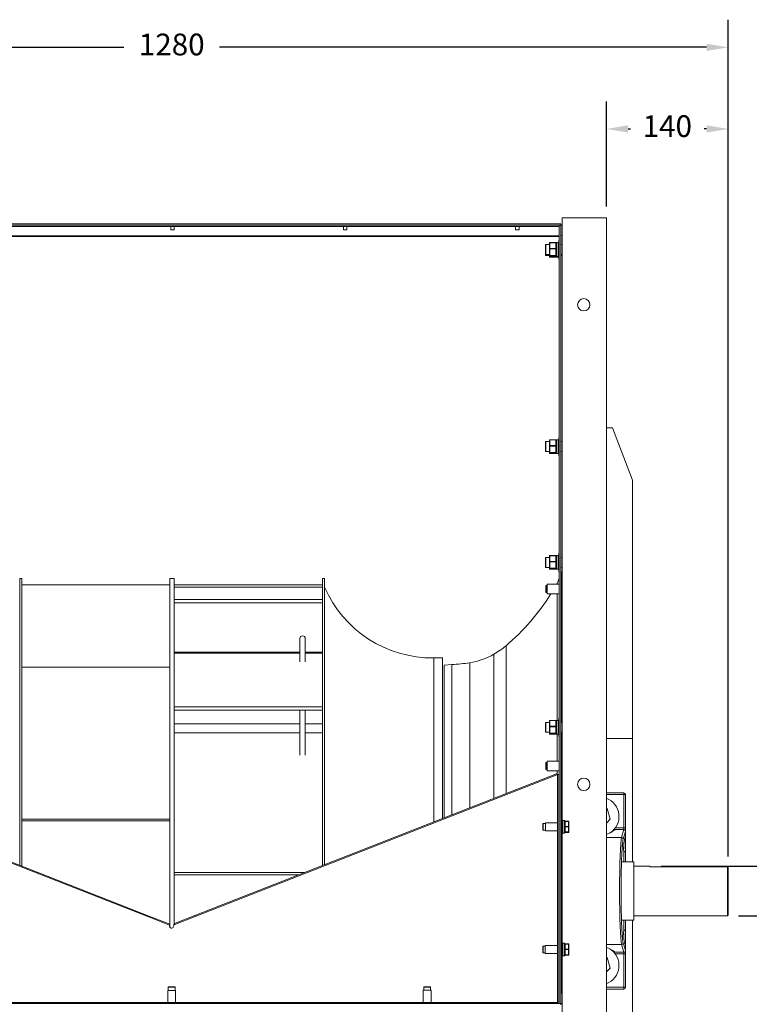
# Model space of a CAD drawing. Units: millimetres. Extents: x -789 to 3000, y -337 to 1687.
# Drawn here: x -111 to 728, y 556 to 1687 of the extents above; entities that cross this region are included whole.
import ezdxf

# ---------------------------------------------------------------- set-up
doc = ezdxf.new("R2010")
doc.units = ezdxf.units.MM
doc.header["$PDSIZE"] = -1
doc.layers.add('SLD-0', color=7, linetype='Continuous')
doc.dimstyles.new('ISO-25', dxfattribs={"dimtxt": 2.5, "dimasz": 2.5, "dimexe": 3.175, "dimexo": 1.27, "dimgap": 1.524, "dimtad": 0, "dimtih": 1, "dimtoh": 1, "dimdec": 0, "dimzin": 1, "dimtxsty": 'Standard', "dimcen": 2.5, "dimadec": 0, "dimazin": 0, "dimtfac": 1, "dimtdec": 0, "dimtmove": 0, "dimatfit": 3, "dimfxl": 1, "dimtzin": 1, "dimarcsym": 0})

# ---------------------------------------------------------------- blocks, each defined once
blk = doc.blocks.new('*D15')
at = {"color": 0, "linetype": 'ByBlock', "lineweight": -2}
for p, q in [((-576.4, 725.9), (-576.4, 1687.4)), ((703.6, 725.9), (703.6, 1687.4)), ((-551.4, 1655.7), (8.7, 1655.7)), ((678.6, 1655.7), (118.4, 1655.7))]:
    blk.add_line(p, q, dxfattribs=at)
at = {"color": 0, "linetype": 'ByBlock'}
for points in [[(-576.4, 1655.7), (-551.4, 1651.5), (-551.4, 1659.8)], [(703.6, 1655.7), (678.6, 1651.5), (678.6, 1659.8)]]:
    blk.add_solid(points, dxfattribs=at)
at = {"layer": 'DEFPOINTS', "color": 0, "linetype": 'ByBlock'}
for p in [(-576.4, 713.2), (703.6, 713.2)]:
    blk.add_point(p, dxfattribs=at)
at = {"color": 0, "linetype": 'ByBlock', "insert": (63.6, 1655.7), "char_height": 25, "attachment_point": 5}
blk.add_mtext('1280', dxfattribs=at)
blk = doc.blocks.new('*D17')
at = {"color": 0, "linetype": 'ByBlock', "lineweight": -2}
for p, q in [((563.4, 1472.6), (563.4, 1593.6)), ((703.6, 725.9), (703.6, 1593.6)), ((588.4, 1561.9), (591.1, 1561.9)), ((678.6, 1561.9), (675.8, 1561.9))]:
    blk.add_line(p, q, dxfattribs=at)
at = {"color": 0, "linetype": 'ByBlock'}
for points in [[(563.4, 1561.9), (588.4, 1557.7), (588.4, 1566.1)], [(703.6, 1561.9), (678.6, 1557.7), (678.6, 1566.1)]]:
    blk.add_solid(points, dxfattribs=at)
at = {"layer": 'DEFPOINTS', "color": 0, "linetype": 'ByBlock'}
for p in [(563.4, 1459.9), (703.6, 713.2)]:
    blk.add_point(p, dxfattribs=at)
at = {"color": 0, "linetype": 'ByBlock', "insert": (633.5, 1561.9), "char_height": 25, "attachment_point": 5}
blk.add_mtext('140', dxfattribs=at)
blk = doc.blocks.new('*D18')
at = {"layer": 'DEFPOINTS', "color": 0}
for p in [(613.6, 714.9), (702.6, 657.8), (784.1, 657.8)]:
    blk.add_point(p, dxfattribs=at)
at = {"layer": 'SLD-0', "color": 0, "lineweight": -2}
for p, q in [((784.1, 739.9), (784.1, 775.3)), ((784.1, 775.3), (809.1, 775.3)), ((626.3, 714.9), (815.9, 714.9)), ((784.1, 657.8), (784.1, 714.9)), ((715.3, 657.8), (815.9, 657.8)), ((784.1, 632.8), (784.1, 607.8))]:
    blk.add_line(p, q, dxfattribs=at)
at = {"layer": 'SLD-0', "color": 0}
for points in [[(780, 739.9), (788.3, 739.9), (784.1, 714.9)], [(780, 632.8), (788.3, 632.8), (784.1, 657.8)]]:
    blk.add_solid(points, dxfattribs=at)
at = {"layer": 'SLD-0', "color": 0, "insert": (874.4, 787.8), "char_height": 25, "attachment_point": 2}
blk.add_mtext('%%c57.2', dxfattribs=at)

msp = doc.modelspace()

# ---------------------------------------------------------------- linework, layer by layer
at = {"color": 7, "linetype": 'Continuous', "lineweight": 15}
for p, q in [((512.56, 1459.86), (563.36, 1459.86)), ((512.56, 1451.36), (512.56, 1459.86)), ((563.36, 157.86), (563.36, 1459.86)), ((511.06, 1452.86), (-383.94, 1452.86)), ((511.06, 1451.36), (-383.94, 1451.36)), ((509.06, 1449.86), (-380.94, 1449.86)), ((61.58, 1452.96), (61.58, 1452.86)), ((67.55, 1452.96), (61.58, 1452.96)), ((62.58, 1449.86), (62.58, 1445.96)), ((66.55, 1445.96), (66.55, 1449.86)), ((67.55, 1452.86), (67.55, 1452.96)), ((68.04, 1452.96), (67.55, 1452.96)), ((68.04, 1452.86), (68.04, 1452.96)), ((260.07, 1452.96), (260.07, 1452.86)), ((266.04, 1452.96), (260.07, 1452.96)), ((261.07, 1449.86), (261.07, 1445.96)), ((265.04, 1445.96), (265.04, 1449.86)), ((266.04, 1452.86), (266.04, 1452.96)), ((458.07, 1452.96), (458.07, 1452.86)), ((464.04, 1452.96), (458.07, 1452.96)), ((459.07, 1449.86), (459.07, 1445.96)), ((463.04, 1445.96), (463.04, 1449.86)), ((464.04, 1452.86), (464.04, 1452.96)), ((509.06, 1451.36), (511.06, 1451.36)), ((509.06, 556.86), (509.06, 1451.36)), ((511.06, 1452.86), (511.06, 1451.36)), ((512.56, 1451.36), (511.06, 1451.36)), ((511.06, 1451.36), (511.06, 1439.36)), ((511.06, 556.86), (511.06, 1451.36)), ((512.56, 1451.36), (512.56, 1439.36)), ((-380.94, 1438.31), (509.06, 1438.31)), ((66.55, 1445.96), (62.58, 1445.96)), ((265.04, 1445.96), (261.07, 1445.96)), ((463.04, 1445.96), (459.07, 1445.96)), ((512.56, 1439.36), (511.06, 1439.36)), ((512.56, 771.06), (512.56, 1439.36)), ((493.42, 1418.13), (493.42, 1428.59)), ((497.88, 1429.09), (493.92, 1429.09)), ((497.88, 1424.23), (497.88, 1430.76)), ((505.32, 1431.26), (498.38, 1431.26)), ((505.32, 1431.05), (498.38, 1431.05)), ((498.38, 1431.05), (498.38, 1424.53)), ((505.32, 1424.53), (505.32, 1431.05)), ((505.82, 1430.76), (505.82, 1430.8)), ((505.82, 1430.76), (505.82, 1429.52)), ((505.82, 1425.47), (505.82, 1429.52)), ((505.82, 1425.47), (505.82, 1424.23)), ((508.32, 1431.3), (506.32, 1431.3)), ((508.82, 1413.36), (508.82, 1433.36)), ((512.56, 1429.09), (511.06, 1429.09)), ((493.42, 1417.13), (493.42, 1418.13)), ((493.92, 1417.63), (497.88, 1417.63)), ((493.92, 1416.63), (497.88, 1416.63)), ((497.88, 1416.84), (497.88, 1424.23)), ((497.88, 1415.97), (497.88, 1416.84)), ((497.88, 1415.84), (497.88, 1415.97)), ((497.88, 1414.97), (497.88, 1415.84)), ((498.38, 1424.53), (505.32, 1424.53)), ((498.38, 1424.53), (498.38, 1424.03)), ((498.38, 1424.03), (498.38, 1416.64)), ((505.32, 1424.03), (498.38, 1424.03)), ((498.38, 1416.64), (505.32, 1416.64)), ((498.38, 1416.64), (498.38, 1416.34)), ((505.32, 1416.34), (498.38, 1416.34)), ((498.38, 1416.34), (498.38, 1415.47)), ((498.38, 1415.47), (505.32, 1415.47)), ((498.38, 1415.47), (505.32, 1415.47)), ((505.32, 1415.34), (498.38, 1415.34)), ((498.38, 1415.34), (498.38, 1414.47)), ((498.38, 1414.47), (505.32, 1414.47)), ((498.38, 1414.47), (505.32, 1414.47)), ((505.32, 1424.53), (505.32, 1424.03)), ((505.32, 1416.64), (505.32, 1424.03)), ((505.32, 1416.64), (505.32, 1416.34)), ((505.32, 1415.47), (505.32, 1416.34)), ((505.32, 1414.47), (505.32, 1415.34)), ((505.82, 1424.23), (505.82, 1422.84)), ((505.82, 1418.24), (505.82, 1422.84)), ((505.82, 1418.24), (505.82, 1416.84)), ((505.82, 1416.84), (505.82, 1416.67)), ((505.82, 1415.92), (505.82, 1416.63)), ((505.82, 1415.92), (505.82, 1415.84)), ((505.82, 1415.84), (505.82, 1415.67)), ((505.82, 1414.92), (505.82, 1415.67)), ((506.32, 1415.42), (508.32, 1415.42)), ((506.32, 1414.42), (508.32, 1414.42)), ((511.06, 1417.63), (512.56, 1417.63)), ((511.06, 1416.63), (512.56, 1416.63)), ((508.82, 1412.36), (508.82, 1413.36)), ((563.36, 1218.36), (570.49, 1218.36)), ((570.49, 1218.36), (593.52, 1158.36)), ((493.42, 1191.63), (493.42, 1202.09)), ((497.88, 1202.59), (493.92, 1202.59)), ((497.88, 1197.73), (497.88, 1204.26)), ((505.32, 1204.76), (498.38, 1204.76)), ((505.32, 1204.55), (498.38, 1204.55)), ((498.38, 1204.55), (498.38, 1198.03)), ((505.32, 1198.03), (505.32, 1204.55)), ((505.82, 1204.26), (505.82, 1204.3)), ((505.82, 1204.26), (505.82, 1203.02)), ((505.82, 1198.97), (505.82, 1203.02)), ((508.32, 1204.8), (506.32, 1204.8)), ((508.82, 1186.86), (508.82, 1206.86)), ((512.56, 1202.59), (511.06, 1202.59)), ((493.92, 1191.13), (497.88, 1191.13)), ((497.88, 1190.34), (497.88, 1197.73)), ((497.88, 1189.47), (497.88, 1190.34)), ((498.38, 1198.03), (505.32, 1198.03)), ((498.38, 1198.03), (498.38, 1197.53)), ((498.38, 1197.53), (498.38, 1190.14)), ((505.32, 1197.53), (498.38, 1197.53)), ((498.38, 1190.14), (505.32, 1190.14)), ((498.38, 1190.14), (498.38, 1189.84)), ((505.32, 1189.84), (498.38, 1189.84)), ((498.38, 1189.84), (498.38, 1188.97)), ((498.38, 1188.97), (505.32, 1188.97)), ((498.38, 1188.97), (505.32, 1188.97)), ((505.32, 1198.03), (505.32, 1197.53)), ((505.32, 1190.14), (505.32, 1197.53)), ((505.32, 1190.14), (505.32, 1189.84)), ((505.32, 1188.97), (505.32, 1189.84)), ((505.82, 1198.97), (505.82, 1197.73)), ((505.82, 1197.73), (505.82, 1196.34)), ((505.82, 1191.74), (505.82, 1196.34)), ((505.82, 1191.74), (505.82, 1190.34)), ((505.82, 1190.34), (505.82, 1190.17)), ((505.82, 1189.42), (505.82, 1190.17)), ((506.32, 1188.92), (508.32, 1188.92)), ((511.06, 1191.13), (512.56, 1191.13)), ((593.52, 861.36), (593.52, 1158.36)), ((512.56, 1078.36), (512.56, 1078.36)), ((512.56, 1078.36), (512.56, 1069.59)), ((512.56, 1078.36), (512.56, 1069.59)), ((493.42, 1058.63), (493.42, 1069.09)), ((497.88, 1069.59), (493.92, 1069.59)), ((497.88, 1064.73), (497.88, 1071.26)), ((497.88, 1057.34), (497.88, 1064.73)), ((505.32, 1071.76), (498.38, 1071.76)), ((505.32, 1071.55), (498.38, 1071.55)), ((498.38, 1071.55), (498.38, 1065.03)), ((498.38, 1065.03), (505.32, 1065.03)), ((498.38, 1065.03), (498.38, 1064.53)), ((498.38, 1064.53), (498.38, 1057.14)), ((505.32, 1064.53), (498.38, 1064.53)), ((505.32, 1065.03), (505.32, 1071.55)), ((505.32, 1065.03), (505.32, 1064.53)), ((505.32, 1057.14), (505.32, 1064.53)), ((505.82, 1071.26), (505.82, 1071.3)), ((505.82, 1071.26), (505.82, 1070.02)), ((505.82, 1065.97), (505.82, 1070.02)), ((505.82, 1065.97), (505.82, 1064.73)), ((505.82, 1064.73), (505.82, 1063.34)), ((508.32, 1071.8), (506.32, 1071.8)), ((508.82, 1053.86), (508.82, 1073.86)), ((512.56, 1069.59), (511.06, 1069.59)), ((493.92, 1058.13), (497.88, 1058.13)), ((497.88, 1056.47), (497.88, 1057.34)), ((498.38, 1057.14), (505.32, 1057.14)), ((498.38, 1057.14), (498.38, 1056.84)), ((505.32, 1056.84), (498.38, 1056.84)), ((498.38, 1056.84), (498.38, 1055.97)), ((498.38, 1055.97), (505.32, 1055.97)), ((498.38, 1055.97), (505.32, 1055.97)), ((505.32, 1057.14), (505.32, 1056.84)), ((505.32, 1055.97), (505.32, 1056.84)), ((505.82, 1058.74), (505.82, 1063.34)), ((505.82, 1058.74), (505.82, 1057.34)), ((505.82, 1057.34), (505.82, 1057.17)), ((505.82, 1056.42), (505.82, 1057.17)), ((506.32, 1055.92), (508.32, 1055.92)), ((511.06, 1058.13), (512.56, 1058.13)), ((512.56, 1058.13), (512.56, 1053.78)), ((512.56, 1058.13), (512.56, 880.09)), ((512.56, 1053.78), (512.56, 1037.25)), ((-108.74, 1045.36), (-111.24, 1045.36)), ((-111.24, 1045.36), (-111.24, 715.85)), ((-108.74, 1045.36), (-108.74, 714.87)), ((66.55, 1045.36), (61.55, 1045.36)), ((61.55, 1038.09), (61.55, 1045.36)), ((66.55, 1021.12), (66.55, 1045.36)), ((239.35, 1045.36), (236.85, 1045.36)), ((236.85, 715.57), (236.85, 1045.36)), ((239.35, 716.55), (239.35, 1045.36)), ((-108.92, 1038.09), (-108.74, 1037.89)), ((-108.92, 1038.09), (61.55, 1038.09)), ((61.55, 943.4), (61.55, 1038.09)), ((236.85, 1038.09), (66.55, 1038.09)), ((236.85, 1035.44), (66.55, 1035.44)), ((493.66, 1029.81), (493.66, 1036.75)), ((495.16, 1037.25), (494.16, 1037.25)), ((509.06, 1038.78), (495.16, 1038.78)), ((495.16, 1027.78), (495.16, 1038.78)), ((506.64, 1039.67), (506.14, 1038.78)), ((511.66, 1039.28), (511.06, 1039.28)), ((511.66, 1027.28), (511.66, 1039.28)), ((512.56, 1037.25), (511.66, 1037.25)), ((512.56, 1029.04), (512.56, 1039.23)), ((66.55, 897.86), (66.55, 1021.12)), ((236.85, 1021.12), (66.55, 1021.12)), ((494.16, 1029.31), (495.16, 1029.31)), ((495.16, 1027.78), (509.06, 1027.78)), ((511.06, 1027.28), (511.66, 1027.28)), ((511.66, 1029.31), (512.56, 1029.31)), ((512.56, 1029.31), (512.56, 880.09)), ((236.85, 1017.26), (66.55, 1017.26)), ((210.88, 976.36), (210.88, 949.71)), ((217.23, 949.71), (217.23, 976.36)), ((448.04, 968.15), (448.04, 798.16)), ((210.88, 960.66), (66.55, 960.66)), ((210.88, 959.57), (66.55, 959.57)), ((236.85, 960.66), (217.23, 960.66)), ((236.85, 959.57), (217.23, 959.57)), ((374.85, 954.11), (364.85, 954.11)), ((364.85, 765.62), (364.85, 954.11)), ((374.85, 769.54), (374.85, 954.11)), ((434.11, 958.34), (434.11, 792.71)), ((-108.92, 943.4), (-108.74, 943.13)), ((-108.92, 943.4), (61.55, 943.4)), ((61.55, 767.1), (61.55, 943.4)), ((385.68, 946.56), (377.06, 945.96)), ((377.06, 945.96), (377.06, 770.4)), ((385.68, 946.56), (385.68, 773.77)), ((406.29, 948.53), (406.29, 781.83)), ((66.55, 707.45), (66.55, 897.86)), ((236.85, 897.86), (66.55, 897.86)), ((236.85, 894.03), (66.55, 894.03)), ((210.88, 894.03), (210.88, 842.25)), ((217.23, 842.25), (217.23, 894.03)), ((508.82, 864.36), (508.82, 884.36)), ((210.88, 878.49), (66.55, 878.49)), ((236.85, 878.49), (217.23, 878.49)), ((493.42, 869.13), (493.42, 879.59)), ((497.88, 880.09), (493.92, 880.09)), ((497.88, 875.23), (497.88, 881.76)), ((497.88, 867.84), (497.88, 875.23)), ((505.32, 882.26), (498.38, 882.26)), ((505.32, 882.05), (498.38, 882.05)), ((498.38, 882.05), (498.38, 875.53)), ((498.38, 875.53), (505.32, 875.53)), ((498.38, 875.53), (498.38, 875.03)), ((498.38, 875.03), (498.38, 867.64)), ((505.32, 875.03), (498.38, 875.03)), ((505.32, 875.53), (505.32, 882.05)), ((505.32, 875.53), (505.32, 875.03)), ((505.32, 867.64), (505.32, 875.03)), ((505.82, 881.76), (505.82, 881.8)), ((505.82, 881.76), (505.82, 880.52)), ((505.82, 876.47), (505.82, 880.52)), ((505.82, 876.47), (505.82, 875.23)), ((505.82, 875.23), (505.82, 873.84)), ((505.82, 869.24), (505.82, 873.84)), ((508.32, 882.3), (506.32, 882.3)), ((512.56, 880.09), (511.06, 880.09)), ((210.88, 867.89), (66.55, 867.89)), ((236.85, 867.89), (217.23, 867.89)), ((493.92, 868.63), (497.88, 868.63)), ((497.88, 866.97), (497.88, 867.84)), ((498.38, 867.64), (505.32, 867.64)), ((498.38, 867.64), (498.38, 867.34)), ((505.32, 867.34), (498.38, 867.34)), ((498.38, 867.34), (498.38, 866.47)), ((498.38, 866.47), (505.32, 866.47)), ((498.38, 866.47), (505.32, 866.47)), ((505.32, 867.64), (505.32, 867.34)), ((505.32, 866.47), (505.32, 867.34)), ((505.82, 869.24), (505.82, 867.84)), ((505.82, 867.84), (505.82, 867.67)), ((505.82, 866.92), (505.82, 867.67)), ((506.32, 866.42), (508.32, 866.42)), ((511.06, 868.63), (512.56, 868.63)), ((512.56, 868.63), (512.56, 771.13)), ((512.56, 868.63), (512.56, 834.03)), ((593.52, 861.36), (563.36, 861.36)), ((593.52, 861.36), (593.52, 719.94)), ((493.66, 826.59), (493.66, 833.53)), ((495.16, 834.03), (494.16, 834.03)), ((494.16, 826.09), (495.16, 826.09)), ((509.06, 835.56), (495.16, 835.56)), ((495.16, 834.15), (495.16, 835.56)), ((495.16, 824.56), (495.16, 834.15)), ((511.66, 836.06), (511.06, 836.06)), ((511.66, 834.53), (511.66, 836.06)), ((511.66, 824.06), (511.66, 834.53)), ((512.56, 834.03), (511.66, 834.03)), ((511.66, 826.09), (512.56, 826.09)), ((512.56, 825.82), (512.56, 836.02)), ((512.56, 826.09), (512.56, 771.13)), ((-379.31, 819.7), (37.9, 656.07)), ((-378.87, 820.81), (38.33, 657.19)), ((90, 658.15), (505.99, 820.82)), ((90.44, 657.03), (506.43, 819.7)), ((495.16, 824.56), (509.06, 824.56)), ((505.99, 820.82), (506.43, 819.7)), ((507.36, 820.06), (506.43, 819.7)), ((508.56, 820.06), (507.36, 820.06)), ((507.36, 820.06), (507.36, 559.06)), ((508.56, 820.06), (508.56, 559.06)), ((511.06, 824.06), (511.66, 824.06)), ((563.36, 799.07), (583.42, 799.07)), ((583.42, 799.07), (583.42, 797.07)), ((583.42, 758.75), (583.42, 797.07)), ((585.42, 797.07), (583.42, 797.07)), ((585.42, 797.07), (585.42, 758.75)), ((564.22, 781.02), (563.36, 781.23)), ((567.75, 768.82), (564.22, 781.02)), ((511.56, 772.06), (511.06, 772.06)), ((512.56, 771.06), (512.56, 749.06)), ((-108.92, 767.1), (61.55, 767.1)), ((-108.92, 767.1), (-108.74, 766.85)), ((-108.74, 768.71), (61.55, 768.71)), ((-89.12, 769.08), (-89.12, 768.71)), ((-82.77, 768.71), (-82.77, 769.08)), ((61.55, 644.71), (61.55, 767.1)), ((490.16, 756.59), (490.16, 763.53)), ((493.56, 764.03), (490.66, 764.03)), ((507.36, 764.56), (493.56, 764.56)), ((493.56, 755.56), (493.56, 764.56)), ((509.06, 764.56), (508.56, 764.56)), ((515.06, 767.31), (513.06, 767.31)), ((515.56, 766.81), (515.56, 753.31)), ((515.56, 766.02), (515.56, 766.03)), ((515.56, 760.3), (515.56, 760.31)), ((515.56, 760.29), (515.56, 760.3)), ((519.82, 766.53), (516.06, 766.53)), ((516.06, 766.53), (516.06, 766.53)), ((516.06, 766.29), (516.06, 760.57)), ((519.82, 766.29), (516.06, 766.29)), ((516.06, 760.57), (519.82, 760.57)), ((516.06, 760.57), (516.06, 760.07)), ((516.06, 760.07), (516.06, 754.1)), ((519.82, 760.07), (516.06, 760.07)), ((519.82, 766.53), (519.82, 766.53)), ((519.82, 760.57), (519.82, 766.29)), ((519.82, 760.57), (519.82, 760.07)), ((519.82, 754.1), (519.82, 760.07)), ((520.32, 766.03), (520.32, 760.3)), ((520.32, 760.3), (520.32, 754.34)), ((563.36, 764.25), (567.75, 768.82)), ((583.42, 757.04), (583.42, 758.75)), ((585.42, 758.75), (583.42, 758.75)), ((585.42, 758.75), (585.42, 755.32)), ((490.66, 756.09), (493.56, 756.09)), ((493.56, 755.56), (507.36, 755.56)), ((508.56, 755.56), (509.06, 755.56)), ((511.06, 748.06), (511.56, 748.06)), ((512.56, 630.06), (512.56, 749.06)), ((512.56, 748.99), (512.56, 630.13)), ((512.56, 748.99), (512.56, 630.13)), ((513.06, 752.81), (515.06, 752.81)), ((515.56, 754.34), (515.56, 754.35)), ((515.56, 754.34), (515.56, 754.34)), ((516.06, 754.1), (519.82, 754.1)), ((516.06, 754.1), (516.06, 753.84)), ((519.82, 753.84), (516.06, 753.84)), ((516.06, 753.84), (516.06, 753.6)), ((516.06, 753.6), (519.82, 753.6)), ((516.06, 753.6), (519.82, 753.6)), ((516.06, 753.6), (516.06, 753.6)), ((519.82, 754.1), (519.82, 753.84)), ((519.82, 753.6), (519.82, 753.84)), ((519.82, 753.6), (519.82, 753.6)), ((520.32, 754.34), (520.32, 754.1)), ((573.06, 756.78), (573.03, 756.72)), ((583.36, 756.78), (573.06, 756.78)), ((580.92, 747.92), (583.36, 756.78)), ((585.35, 754.81), (583.57, 748.3)), ((585.42, 732.58), (585.42, 755.32)), ((585.42, 755.32), (585.42, 755.32)), ((585.42, 755.32), (585.42, 732.58)), ((585.42, 732.58), (585.42, 732.58)), ((585.42, 732.58), (585.42, 719.94)), ((595.12, 719.94), (580.82, 719.94)), ((595.12, 719.94), (595.12, 652.79)), ((613.56, 714.94), (595.12, 714.94)), ((613.56, 714.94), (613.56, 714.22)), ((613.56, 714.22), (702.56, 714.22)), ((702.56, 657.79), (702.56, 714.22)), ((703.56, 713.2), (703.56, 658.79)), ((66.55, 647.69), (66.55, 707.45)), ((216.08, 707.45), (66.55, 707.45)), ((209.48, 704.87), (66.55, 704.87)), ((38.33, 657.19), (37.9, 656.07)), ((38.33, 657.19), (61.61, 648.06)), ((66.72, 649.05), (90, 658.15)), ((67.15, 647.93), (90.44, 657.03)), ((90, 658.15), (90.44, 657.03)), ((595.12, 657.79), (702.56, 657.79)), ((702.56, 657.79), (703.56, 658.79)), ((37.9, 656.07), (61.17, 646.95)), ((61.61, 648.06), (61.17, 646.95)), ((67.15, 647.93), (65.76, 647.39)), ((66.72, 649.05), (67.15, 647.93)), ((580.82, 652.79), (595.12, 652.79)), ((585.42, 652.79), (585.42, 640.14)), ((593.52, 652.79), (593.52, 511.36)), ((585.42, 617.41), (585.42, 640.14)), ((585.42, 640.14), (585.42, 640.14)), ((585.42, 640.14), (585.42, 617.41)), ((490.16, 615.59), (490.16, 622.53)), ((493.06, 623.03), (490.66, 623.03)), ((507.36, 623.56), (493.06, 623.56)), ((493.06, 614.56), (493.06, 623.56)), ((509.06, 624.06), (508.56, 624.06)), ((511.56, 631.06), (511.06, 631.06)), ((512.56, 630.06), (512.56, 608.06)), ((515.06, 626.31), (513.06, 626.31)), ((515.56, 625.81), (515.56, 612.31)), ((515.56, 625.02), (515.56, 625.03)), ((519.82, 625.53), (516.06, 625.53)), ((516.06, 625.53), (516.06, 625.53)), ((516.06, 625.29), (516.06, 619.57)), ((519.82, 625.29), (516.06, 625.29)), ((519.82, 625.53), (519.82, 625.53)), ((519.82, 619.57), (519.82, 625.29)), ((520.32, 625.03), (520.32, 619.3)), ((583.36, 615.94), (580.92, 624.81)), ((583.57, 624.43), (585.35, 617.91)), ((490.66, 615.09), (493.06, 615.09)), ((493.06, 614.56), (507.36, 614.56)), ((508.56, 614.06), (509.06, 614.06)), ((513.06, 611.81), (515.06, 611.81)), ((515.56, 619.3), (515.56, 619.31)), ((515.56, 619.29), (515.56, 619.3)), ((515.56, 613.34), (515.56, 613.35)), ((515.56, 613.34), (515.56, 613.34)), ((516.06, 619.57), (519.82, 619.57)), ((516.06, 619.57), (516.06, 619.07)), ((516.06, 619.07), (516.06, 613.1)), ((519.82, 619.07), (516.06, 619.07)), ((516.06, 613.1), (519.82, 613.1)), ((516.06, 613.1), (516.06, 612.84)), ((519.82, 612.84), (516.06, 612.84)), ((516.06, 612.84), (516.06, 612.6)), ((516.06, 612.6), (519.82, 612.6)), ((516.06, 612.6), (519.82, 612.6)), ((516.06, 612.6), (516.06, 612.6)), ((519.82, 619.57), (519.82, 619.07)), ((519.82, 613.1), (519.82, 619.07)), ((519.82, 613.1), (519.82, 612.84)), ((519.82, 612.6), (519.82, 612.84)), ((519.82, 612.6), (519.82, 612.6)), ((520.32, 619.3), (520.32, 613.34)), ((520.32, 613.34), (520.32, 613.1)), ((573.03, 616), (573.06, 615.94)), ((573.06, 615.94), (583.36, 615.94)), ((583.42, 613.97), (583.42, 615.69)), ((583.42, 613.97), (585.42, 613.97)), ((583.42, 575.65), (583.42, 613.97)), ((585.42, 617.41), (585.42, 617.41)), ((585.42, 617.41), (585.42, 613.97)), ((585.42, 613.97), (585.42, 575.65)), ((511.06, 607.06), (511.56, 607.06)), ((512.56, 568.86), (512.56, 608.06)), ((512.56, 607.99), (512.56, 568.86)), ((512.56, 607.99), (512.56, 568.86)), ((564.22, 610.02), (563.36, 610.23)), ((567.75, 597.82), (564.22, 610.02)), ((563.36, 593.25), (567.75, 597.82)), ((59.06, 571.86), (59.06, 558.06)), ((59.06, 571.86), (68.06, 571.86)), ((59.59, 575.76), (59.59, 571.86)), ((60.09, 576.26), (63.9, 576.26)), ((63.9, 576.26), (67.03, 576.26)), ((67.53, 571.86), (67.53, 575.76)), ((68.06, 558.06), (68.06, 571.86)), ((352.86, 572.36), (352.86, 558.06)), ((352.86, 572.36), (361.86, 572.36)), ((353.39, 575.76), (353.39, 572.36)), ((353.89, 576.26), (357.7, 576.26)), ((357.7, 576.26), (360.83, 576.26)), ((361.33, 572.36), (361.33, 575.76)), ((361.86, 558.06), (361.86, 572.36)), ((512.56, 568.86), (511.06, 568.86)), ((511.06, 568.86), (511.06, 556.86)), ((512.56, 568.86), (512.56, 556.86)), ((583.42, 573.65), (563.36, 573.65)), ((583.42, 575.65), (585.42, 575.65)), ((583.42, 575.65), (583.42, 573.65)), ((511.06, 556.86), (-383.94, 556.86)), ((507.36, 558.06), (-380.24, 558.06)), ((508.56, 559.06), (507.36, 559.06)), ((507.36, 558.06), (507.36, 559.06)), ((507.36, 556.86), (507.36, 558.06)), ((509.06, 556.86), (511.06, 556.86)), ((511.06, 556.86), (511.06, 555.36)), ((512.56, 556.86), (511.06, 556.86)), ((512.56, 556.86), (512.56, 478.54))]:
    msp.add_line(p, q, dxfattribs=at)
at = {"color": 8, "linetype": 'Continuous', "lineweight": 15}
for p, q in [((509.06, 1439.24), (-380.94, 1439.24)), ((493.92, 1429.09), (493.92, 1417.63)), ((498.38, 1431.26), (498.38, 1431.05)), ((505.32, 1431.26), (505.32, 1431.05)), ((506.32, 1431.3), (506.32, 1415.42)), ((508.32, 1415.42), (508.32, 1431.3)), ((493.92, 1417.63), (493.92, 1416.63)), ((498.38, 1415.47), (498.38, 1415.34)), ((498.38, 1415.47), (498.38, 1415.47)), ((498.38, 1414.47), (498.38, 1414.47)), ((505.32, 1415.47), (505.32, 1415.34)), ((505.32, 1415.47), (505.32, 1415.47)), ((505.32, 1414.47), (505.32, 1414.47)), ((506.32, 1415.42), (506.32, 1414.42)), ((508.32, 1414.42), (508.32, 1415.42)), ((493.92, 1202.59), (493.92, 1191.13)), ((498.38, 1204.76), (498.38, 1204.55)), ((505.32, 1204.76), (505.32, 1204.55)), ((506.32, 1204.8), (506.32, 1188.92)), ((508.32, 1188.92), (508.32, 1204.8)), ((498.38, 1188.97), (498.38, 1188.97)), ((505.32, 1188.97), (505.32, 1188.97)), ((493.92, 1069.59), (493.92, 1058.13)), ((498.38, 1071.76), (498.38, 1071.55)), ((505.32, 1071.76), (505.32, 1071.55)), ((506.32, 1071.8), (506.32, 1055.92)), ((508.32, 1055.92), (508.32, 1071.8)), ((498.38, 1055.97), (498.38, 1055.97)), ((505.32, 1055.97), (505.32, 1055.97)), ((511.8, 1052.81), (511.8, 1037.25)), ((494.16, 1037.25), (494.16, 1029.31)), ((506.64, 1039.67), (506.64, 1038.78)), ((506.64, 1027.78), (506.64, 882.3)), ((511.8, 1029.31), (511.8, 880.09)), ((493.92, 880.09), (493.92, 868.63)), ((498.38, 882.26), (498.38, 882.05)), ((505.32, 882.26), (505.32, 882.05)), ((506.32, 882.3), (506.32, 866.42)), ((508.32, 866.42), (508.32, 882.3)), ((498.38, 866.47), (498.38, 866.47)), ((505.32, 866.47), (505.32, 866.47)), ((506.64, 866.42), (506.64, 835.56)), ((511.8, 868.63), (511.8, 834.03)), ((494.16, 834.03), (494.16, 826.09)), ((511.8, 826.09), (511.8, 772.03)), ((506.64, 824.56), (506.64, 819.78)), ((583.42, 797.07), (563.36, 797.07)), ((511.56, 748.06), (511.56, 772.06)), ((490.66, 764.03), (490.66, 756.09)), ((513.06, 767.31), (513.06, 752.81)), ((515.06, 752.81), (515.06, 767.31)), ((516.06, 766.53), (516.06, 766.29)), ((519.82, 766.53), (519.82, 766.29)), ((573.71, 758.75), (583.42, 758.75)), ((511.8, 748.09), (511.8, 631.03)), ((563.36, 747.92), (580.92, 747.92)), ((583.42, 719.94), (583.42, 731.09)), ((583.42, 641.63), (583.42, 652.79)), ((490.66, 623.03), (490.66, 615.09)), ((511.56, 607.06), (511.56, 631.06)), ((513.06, 626.31), (513.06, 611.81)), ((515.06, 611.81), (515.06, 626.31)), ((516.06, 625.53), (516.06, 625.29)), ((519.82, 625.53), (519.82, 625.29)), ((563.36, 624.81), (580.92, 624.81)), ((583.42, 613.97), (573.71, 613.97)), ((511.8, 607.09), (511.8, 568.86)), ((63.94, 575.76), (59.59, 575.76)), ((67.53, 575.76), (63.94, 575.76)), ((357.74, 575.76), (353.39, 575.76)), ((361.33, 575.76), (357.74, 575.76)), ((563.36, 575.65), (583.42, 575.65))]:
    msp.add_line(p, q, dxfattribs=at)
at = {"color": 7, "linetype": 'Continuous', "lineweight": 15, "flags": 128}
for points in [[(497.88, 1430.76), (497.89, 1430.81), (497.92, 1430.87), (497.97, 1430.92), (498.03, 1430.97), (498.11, 1431), (498.19, 1431.03), (498.29, 1431.05), (498.38, 1431.05)], [(505.32, 1431.05), (505.42, 1431.05), (505.51, 1431.03), (505.6, 1431), (505.67, 1430.97), (505.74, 1430.92), (505.78, 1430.87), (505.81, 1430.81), (505.82, 1430.76)], [(497.88, 1424.23), (497.89, 1424.29), (497.92, 1424.35), (497.97, 1424.4), (498.03, 1424.44), (498.11, 1424.48), (498.19, 1424.51), (498.29, 1424.52), (498.38, 1424.53)], [(497.88, 1424.23), (497.89, 1424.19), (497.92, 1424.16), (497.97, 1424.12), (498.03, 1424.09), (498.11, 1424.07), (498.19, 1424.05), (498.29, 1424.04), (498.38, 1424.03)], [(497.88, 1416.84), (497.89, 1416.8), (497.92, 1416.76), (497.97, 1416.73), (498.03, 1416.7), (498.11, 1416.67), (498.19, 1416.65), (498.29, 1416.64), (498.38, 1416.64)], [(505.32, 1424.53), (505.42, 1424.52), (505.51, 1424.51), (505.6, 1424.48), (505.67, 1424.44), (505.74, 1424.4), (505.78, 1424.35), (505.81, 1424.29), (505.82, 1424.23)], [(505.32, 1424.03), (505.42, 1424.04), (505.51, 1424.05), (505.6, 1424.07), (505.67, 1424.09), (505.74, 1424.12), (505.78, 1424.16), (505.81, 1424.19), (505.82, 1424.23)], [(505.32, 1416.64), (505.42, 1416.64), (505.51, 1416.65), (505.6, 1416.67), (505.67, 1416.7), (505.74, 1416.73), (505.78, 1416.76), (505.81, 1416.8), (505.82, 1416.84)], [(497.88, 1204.26), (497.89, 1204.31), (497.92, 1204.37), (497.97, 1204.42), (498.03, 1204.47), (498.11, 1204.5), (498.19, 1204.53), (498.29, 1204.55), (498.38, 1204.55)], [(505.32, 1204.55), (505.42, 1204.55), (505.51, 1204.53), (505.6, 1204.5), (505.67, 1204.47), (505.74, 1204.42), (505.78, 1204.37), (505.81, 1204.31), (505.82, 1204.26)], [(497.88, 1197.73), (497.89, 1197.79), (497.92, 1197.85), (497.97, 1197.9), (498.03, 1197.94), (498.11, 1197.98), (498.19, 1198.01), (498.29, 1198.02), (498.38, 1198.03)], [(497.88, 1197.73), (497.89, 1197.69), (497.92, 1197.66), (497.97, 1197.62), (498.03, 1197.59), (498.11, 1197.57), (498.19, 1197.55), (498.29, 1197.54), (498.38, 1197.53)], [(497.88, 1190.34), (497.89, 1190.3), (497.92, 1190.26), (497.97, 1190.23), (498.03, 1190.2), (498.11, 1190.17), (498.19, 1190.15), (498.29, 1190.14), (498.38, 1190.14)], [(505.32, 1198.03), (505.42, 1198.02), (505.51, 1198.01), (505.6, 1197.98), (505.67, 1197.94), (505.74, 1197.9), (505.78, 1197.85), (505.81, 1197.79), (505.82, 1197.73)], [(505.32, 1197.53), (505.42, 1197.54), (505.51, 1197.55), (505.6, 1197.57), (505.67, 1197.59), (505.74, 1197.62), (505.78, 1197.66), (505.81, 1197.69), (505.82, 1197.73)], [(505.32, 1190.14), (505.42, 1190.14), (505.51, 1190.15), (505.6, 1190.17), (505.67, 1190.2), (505.74, 1190.23), (505.78, 1190.26), (505.81, 1190.3), (505.82, 1190.34)], [(497.88, 1071.26), (497.89, 1071.31), (497.92, 1071.37), (497.97, 1071.42), (498.03, 1071.47), (498.11, 1071.5), (498.19, 1071.53), (498.29, 1071.55), (498.38, 1071.55)], [(497.88, 1064.73), (497.89, 1064.79), (497.92, 1064.85), (497.97, 1064.9), (498.03, 1064.94), (498.11, 1064.98), (498.19, 1065.01), (498.29, 1065.02), (498.38, 1065.03)], [(497.88, 1064.73), (497.89, 1064.69), (497.92, 1064.66), (497.97, 1064.62), (498.03, 1064.59), (498.11, 1064.57), (498.19, 1064.55), (498.29, 1064.54), (498.38, 1064.53)], [(505.32, 1071.55), (505.42, 1071.55), (505.51, 1071.53), (505.6, 1071.5), (505.67, 1071.47), (505.74, 1071.42), (505.78, 1071.37), (505.81, 1071.31), (505.82, 1071.26)], [(505.32, 1065.03), (505.42, 1065.02), (505.51, 1065.01), (505.6, 1064.98), (505.67, 1064.94), (505.74, 1064.9), (505.78, 1064.85), (505.81, 1064.79), (505.82, 1064.73)], [(505.32, 1064.53), (505.42, 1064.54), (505.51, 1064.55), (505.6, 1064.57), (505.67, 1064.59), (505.74, 1064.62), (505.78, 1064.66), (505.81, 1064.69), (505.82, 1064.73)], [(497.88, 1057.34), (497.89, 1057.3), (497.92, 1057.26), (497.97, 1057.23), (498.03, 1057.2), (498.11, 1057.17), (498.19, 1057.15), (498.29, 1057.14), (498.38, 1057.14)], [(505.32, 1057.14), (505.42, 1057.14), (505.51, 1057.15), (505.6, 1057.17), (505.67, 1057.2), (505.74, 1057.23), (505.78, 1057.26), (505.81, 1057.3), (505.82, 1057.34)], [(511.8, 1052.81), (511.34, 1052.66), (511.06, 1052.52)], [(497.88, 881.76), (497.89, 881.81), (497.92, 881.87), (497.97, 881.92), (498.03, 881.97), (498.11, 882), (498.19, 882.03), (498.29, 882.05), (498.38, 882.05)], [(497.88, 875.23), (497.89, 875.29), (497.92, 875.35), (497.97, 875.4), (498.03, 875.44), (498.11, 875.48), (498.19, 875.51), (498.29, 875.52), (498.38, 875.53)], [(497.88, 875.23), (497.89, 875.19), (497.92, 875.16), (497.97, 875.12), (498.03, 875.09), (498.11, 875.07), (498.19, 875.05), (498.29, 875.04), (498.38, 875.03)], [(505.32, 882.05), (505.42, 882.05), (505.51, 882.03), (505.6, 882), (505.67, 881.97), (505.74, 881.92), (505.78, 881.87), (505.81, 881.81), (505.82, 881.76)], [(505.32, 875.53), (505.42, 875.52), (505.51, 875.51), (505.6, 875.48), (505.67, 875.44), (505.74, 875.4), (505.78, 875.35), (505.81, 875.29), (505.82, 875.23)], [(505.32, 875.03), (505.42, 875.04), (505.51, 875.05), (505.6, 875.07), (505.67, 875.09), (505.74, 875.12), (505.78, 875.16), (505.81, 875.19), (505.82, 875.23)], [(497.88, 867.84), (497.89, 867.8), (497.92, 867.76), (497.97, 867.73), (498.03, 867.7), (498.11, 867.67), (498.19, 867.65), (498.29, 867.64), (498.38, 867.64)], [(505.32, 867.64), (505.42, 867.64), (505.51, 867.65), (505.6, 867.67), (505.67, 867.7), (505.74, 867.73), (505.78, 867.76), (505.81, 867.8), (505.82, 867.84)], [(516.06, 766.29), (515.96, 766.29), (515.87, 766.27), (515.78, 766.25), (515.7, 766.22), (515.64, 766.18), (515.6, 766.13), (515.57, 766.08), (515.56, 766.03)], [(516.06, 760.57), (515.96, 760.56), (515.87, 760.55), (515.78, 760.52), (515.7, 760.49), (515.64, 760.45), (515.6, 760.4), (515.57, 760.35), (515.56, 760.3)], [(515.56, 760.3), (515.57, 760.26), (515.6, 760.21), (515.64, 760.17), (515.7, 760.14), (515.78, 760.11), (515.87, 760.09), (515.96, 760.07), (516.06, 760.07)], [(520.32, 766.03), (520.31, 766.08), (520.28, 766.13), (520.23, 766.18), (520.17, 766.22), (520.1, 766.25), (520.01, 766.27), (519.92, 766.29), (519.82, 766.29)], [(520.32, 760.3), (520.31, 760.35), (520.28, 760.4), (520.23, 760.45), (520.17, 760.49), (520.1, 760.52), (520.01, 760.55), (519.92, 760.56), (519.82, 760.57)], [(520.32, 760.3), (520.31, 760.26), (520.28, 760.21), (520.23, 760.17), (520.17, 760.14), (520.1, 760.11), (520.01, 760.09), (519.92, 760.07), (519.82, 760.07)], [(516.06, 754.1), (515.96, 754.11), (515.87, 754.12), (515.78, 754.14), (515.7, 754.17), (515.64, 754.21), (515.6, 754.25), (515.57, 754.29), (515.56, 754.34)], [(519.82, 754.1), (519.92, 754.11), (520.01, 754.12), (520.1, 754.14), (520.17, 754.17), (520.23, 754.21), (520.28, 754.25), (520.31, 754.29), (520.32, 754.34)], [(516.06, 625.29), (515.96, 625.29), (515.87, 625.27), (515.78, 625.25), (515.7, 625.22), (515.64, 625.18), (515.6, 625.13), (515.57, 625.08), (515.56, 625.03)], [(520.32, 625.03), (520.31, 625.08), (520.28, 625.13), (520.23, 625.18), (520.17, 625.22), (520.1, 625.25), (520.01, 625.27), (519.92, 625.29), (519.82, 625.29)], [(516.06, 619.57), (515.96, 619.56), (515.87, 619.55), (515.78, 619.52), (515.7, 619.49), (515.64, 619.45), (515.6, 619.4), (515.57, 619.35), (515.56, 619.3)], [(515.56, 619.3), (515.57, 619.26), (515.6, 619.21), (515.64, 619.17), (515.7, 619.14), (515.78, 619.11), (515.87, 619.09), (515.96, 619.07), (516.06, 619.07)], [(516.06, 613.1), (515.96, 613.11), (515.87, 613.12), (515.78, 613.14), (515.7, 613.17), (515.64, 613.21), (515.6, 613.25), (515.57, 613.29), (515.56, 613.34)], [(520.32, 619.3), (520.31, 619.35), (520.28, 619.4), (520.23, 619.45), (520.17, 619.49), (520.1, 619.52), (520.01, 619.55), (519.92, 619.56), (519.82, 619.57)], [(520.32, 619.3), (520.31, 619.26), (520.28, 619.21), (520.23, 619.17), (520.17, 619.14), (520.1, 619.11), (520.01, 619.09), (519.92, 619.07), (519.82, 619.07)], [(519.82, 613.1), (519.92, 613.11), (520.01, 613.12), (520.1, 613.14), (520.17, 613.17), (520.23, 613.21), (520.28, 613.25), (520.31, 613.29), (520.32, 613.34)]]:
    msp.add_lwpolyline(points, dxfattribs=at)
at = {"color": 7, "linetype": 'Continuous', "lineweight": 15}
for centre in [(537.36, 1359.86), (537.36, 808.86)]:
    msp.add_circle(centre, 7.14, dxfattribs=at)
for centre, radius, start, end in [((493.92, 1428.59), 0.5, 90, 180), ((498.38, 1430.76), 0.5, 90, 180), ((505.32, 1430.76), 0.5, 0, 90), ((506.32, 1430.8), 0.5, 90, 180), ((508.32, 1430.8), 0.5, 0, 90), ((509.82, 1433.36), 1, 139.68509, 180), ((493.92, 1418.13), 0.5, 180, 270), ((493.92, 1417.13), 0.5, 180, 270), ((498.38, 1416.84), 0.499, 180.17279, 270.16285), ((498.38, 1415.97), 0.5, 180, 270), ((498.38, 1415.97), 0.499, 180.16888, 270.17364), ((498.38, 1415.84), 0.499, 180.17279, 270.16285), ((498.38, 1414.97), 0.5, 180, 270), ((498.38, 1414.97), 0.499, 180.17564, 270.16), ((505.32, 1416.84), 0.499, 269.83425, 359.83694), ((505.32, 1415.97), 0.5, 270, 0), ((505.32, 1415.97), 0.498, 269.82346, 359.84085), ((505.32, 1415.84), 0.499, 269.83425, 359.83694), ((505.32, 1414.97), 0.5, 270, 0), ((505.32, 1414.97), 0.499, 269.8371, 359.83409), ((506.32, 1415.92), 0.5, 180, 270), ((506.32, 1414.92), 0.5, 180, 270), ((508.32, 1415.92), 0.5, 270, 0), ((508.32, 1414.92), 0.5, 270, 0), ((509.82, 1413.36), 1, 180, 220.31491), ((509.82, 1412.36), 1, 180, 220.31491), ((493.92, 1202.09), 0.5, 90, 180), ((498.38, 1204.26), 0.5, 90, 180), ((505.32, 1204.26), 0.5, 0, 90), ((506.32, 1204.3), 0.5, 90, 180), ((508.32, 1204.3), 0.5, 0, 90), ((509.82, 1206.86), 1, 139.68509, 180), ((493.92, 1191.63), 0.5, 180, 270), ((498.38, 1190.34), 0.499, 180.17577, 270.16674), ((498.38, 1189.47), 0.5, 180, 270), ((498.38, 1189.47), 0.499, 180.17279, 270.16285), ((505.32, 1190.34), 0.498, 269.83036, 359.83396), ((505.32, 1189.47), 0.5, 270, 0), ((505.32, 1189.47), 0.499, 269.83425, 359.83694), ((506.32, 1189.42), 0.5, 180, 270), ((508.32, 1189.42), 0.5, 270, 0), ((509.82, 1186.86), 1, 180, 220.31491), ((493.92, 1069.09), 0.5, 90, 180), ((498.38, 1071.26), 0.5, 90, 180), ((505.32, 1071.26), 0.5, 0, 90), ((506.32, 1071.3), 0.5, 90, 180), ((508.32, 1071.3), 0.5, 0, 90), ((509.82, 1073.86), 1, 139.68509, 180), ((493.92, 1058.63), 0.5, 180, 270), ((498.38, 1057.34), 0.499, 180.17571, 270.16337), ((498.38, 1056.47), 0.5, 180, 270), ((498.38, 1056.47), 0.499, 180.17428, 270.1648), ((505.32, 1057.34), 0.499, 269.83373, 359.83402), ((505.32, 1056.47), 0.5, 270, 0), ((505.32, 1056.47), 0.499, 269.8323, 359.83545), ((506.32, 1056.42), 0.5, 180, 270), ((508.32, 1056.42), 0.5, 270, 0), ((509.82, 1053.86), 1, 180, 220.31491), ((511.56, 1053.78), 1, 283.97363, 0), ((486.54, 1050.84), 23, 330.95046, 348.26885), ((363.19, 1089.1), 135, 203.45545, 270.70245), ((494.16, 1036.75), 0.5, 90, 180), ((494.16, 1029.81), 0.5, 180, 270), ((280.17, 1165.47), 259.07, 310.39059, 327.89415), ((214.05, 976.36), 3.18, 0, 180), ((383.57, 1044.88), 100.22, 300.28453, 310.03877), ((394.6, 1026.05), 78.39, 278.57216, 300.26186), ((379.02, 1124.63), 178.2, 272.14351, 278.80329), ((509.82, 884.36), 1, 139.68509, 180), ((493.92, 879.59), 0.5, 90, 180), ((498.38, 881.76), 0.5, 90, 180), ((505.32, 881.76), 0.5, 0, 90), ((506.32, 881.8), 0.5, 90, 180), ((508.32, 881.8), 0.5, 0, 90), ((493.92, 869.13), 0.5, 180, 270), ((498.38, 867.84), 0.499, 180.17256, 270.16652), ((498.38, 866.97), 0.5, 180, 270), ((498.38, 866.97), 0.499, 180.17253, 270.16484), ((505.32, 867.84), 0.498, 269.83058, 359.83717), ((505.32, 866.97), 0.5, 270, 0), ((505.32, 866.97), 0.499, 269.83227, 359.8372), ((506.32, 866.92), 0.5, 180, 270), ((508.32, 866.92), 0.5, 270, 0), ((509.82, 864.36), 1, 180, 220.31491), ((494.16, 833.53), 0.5, 90, 180), ((494.16, 826.59), 0.5, 180, 270), ((555.42, 771.86), 22.5, 303.4936, 69.34269), ((583.42, 797.07), 2, 0, 90), ((511.56, 771.06), 1, 0, 90), ((490.66, 763.53), 0.5, 90, 180), ((513.06, 766.81), 0.5, 90, 180), ((515.06, 766.81), 0.5, 0, 90), ((516.06, 766.03), 0.5, 89.98376, 179.97696), ((519.82, 766.03), 0.5, 0.02304, 90.01624), ((490.66, 756.59), 0.5, 180, 270), ((511.56, 749.06), 1, 270, 0), ((513.06, 753.31), 0.5, 180, 270), ((515.06, 753.31), 0.5, 270, 0), ((516.06, 754.34), 0.5, 180.02304, 270.01624), ((516.06, 754.1), 0.5, 180.02353, 270.01576), ((519.82, 754.34), 0.5, 269.98376, 359.97696), ((519.82, 754.1), 0.5, 269.98424, 359.97647), ((555.42, 776.44), 26.44, 287.46994, 311.77368), ((580.91, 745.9), 2.02, 22.94944, 89.64294), ((583.35, 754.78), 2, 0.96312, 89.84276), ((583.5, 755.11), 1.93, 6.26628, 92.34612), ((583.55, 755.17), 1.88, 4.67035, 94.00792), ((583.58, 732.96), 1.87, 265.06315, 348.40909), ((583.64, 732.88), 1.8, 262.92358, 350.48479), ((63.56, 646.21), 2.5, 162.7666, 28.15336), ((583.64, 639.84), 1.8, 9.51521, 97.07642), ((583.58, 639.76), 1.87, 11.59091, 94.93685), ((490.66, 622.53), 0.5, 90, 180), ((511.56, 630.06), 1, 0, 90), ((513.06, 625.81), 0.5, 90, 180), ((515.06, 625.81), 0.5, 0, 90), ((516.06, 625.03), 0.5, 89.98376, 179.97696), ((519.82, 625.03), 0.5, 0.02304, 90.01624), ((580.91, 626.82), 2.02, 270.35706, 337.05056), ((490.66, 615.59), 0.5, 180, 270), ((513.06, 612.31), 0.5, 180, 270), ((515.06, 612.31), 0.5, 270, 0), ((516.06, 613.34), 0.5, 180.02353, 270.01576), ((516.06, 613.1), 0.5, 180.02304, 270.01624), ((519.82, 613.34), 0.5, 269.98424, 359.97647), ((519.82, 613.1), 0.5, 269.98376, 359.97696), ((555.42, 596.28), 26.44, 48.22632, 72.53006), ((555.42, 600.86), 22.5, 290.65731, 56.5064), ((583.35, 617.94), 2, 270.15724, 359.03688), ((583.5, 617.62), 1.93, 267.65388, 353.73372), ((583.55, 617.56), 1.88, 265.99208, 355.32965), ((511.56, 608.06), 1, 270, 0), ((60.09, 575.76), 0.5, 90, 180), ((67.03, 575.76), 0.5, 0, 90), ((353.89, 575.76), 0.5, 90, 180), ((360.83, 575.76), 0.5, 0, 90), ((583.42, 575.65), 2, 270, 0)]:
    msp.add_arc(centre, radius, start, end, dxfattribs=at)
at = {"color": 8, "linetype": 'Continuous', "lineweight": 15}
for centre, start, end in [((498.01, 1415.85), 185.81683, 232.6064), ((505.7, 1415.85), 307.36828, 354.26854)]:
    msp.add_arc(centre, 0.125, start, end, dxfattribs=at)
at = {"color": 7, "linetype": 'Continuous', "lineweight": 15}
for centre, major_axis, ratio, start_param, end_param in [((581.43, 686.36), (0, 62.5), 0.0466394, 0.1739827, 2.9676099), ((583.32, 758.75), (0, 2), 0.0963623, 3.3155754, 3.6791488), ((585.32, 758.75), (0, 4), 0.0481812, 3.3155754, 3.6791488), ((583.43, 686.36), (0, 62), 0.0481812, 5.5536779, 5.9499517), ((583.43, 686.36), (0, 62), 0.0481812, 3.4140088, 3.8711), ((583.32, 613.97), (0, 2), 0.0963623, 5.7456292, 6.1092026), ((585.32, 613.97), (0, 4), 0.0481812, 5.7456292, 6.1092026)]:
    msp.add_ellipse(centre, major_axis=major_axis, ratio=ratio, start_param=start_param, end_param=end_param, dxfattribs=at)
at = {"color": 8, "linetype": 'Continuous', "lineweight": 15}
for centre, major_axis, ratio, start_param, end_param in [((583.43, 686.36), (0, 62), 0.0481812, 5.9499517, 6.2367515), ((581.43, 686.36), (0, 60), 0.0497872, 5.5536779, 5.9958254), ((581.43, 686.36), (0, 60), 0.0497872, 3.426855, 3.8711), ((583.43, 686.36), (0, 62), 0.0481812, 3.1880265, 3.4140088)]:
    msp.add_ellipse(centre, major_axis=major_axis, ratio=ratio, start_param=start_param, end_param=end_param, dxfattribs=at)
at = {"color": 7, "linetype": 'Continuous', "lineweight": 15}
for points, knots in [([(512.56, 1029.04), (512.56, 1028.61), (512.56, 1027.75), (512.56, 1027.2), (512.56, 1027.33), (512.56, 1028.03), (512.56, 1028.91), (512.56, 1029.31)], [0, 0, 0, 0, 0.2075758, 0.4151513, 0.6227246, 0.8303013, 1, 1, 1, 1]), ([(512.56, 825.82), (512.56, 825.39), (512.56, 824.53), (512.56, 823.99), (512.56, 824.11), (512.56, 824.82), (512.56, 825.7), (512.56, 826.09)], [0, 0, 0, 0, 0.2075736, 0.4151508, 0.6227261, 0.8303011, 1, 1, 1, 1]), ([(572.71, 757.69), (572.75, 757.58), (572.86, 757.3), (572.99, 756.96), (573.03, 756.84), (573.06, 756.78)], [0, 0, 0, 0, 0.2272136, 0.6133137, 1, 1, 1, 1]), ([(582.77, 626.04), (582.71, 626.28), (582.52, 627.04), (582.22, 629.06), (581.88, 632.28), (581.58, 636.15), (581.32, 640.43), (581.08, 645.28), (580.88, 650.67), (580.7, 656.5), (580.55, 662.7), (580.44, 669.21), (580.37, 675.93), (580.33, 682.78), (580.33, 689.68), (580.36, 696.53), (580.44, 703.25), (580.55, 709.75), (580.69, 715.97), (580.87, 721.81), (581.07, 727.2), (581.31, 732.08), (581.57, 736.39), (581.85, 740.05), (582.15, 743.04), (582.46, 745.33), (582.67, 746.24), (582.77, 746.69)], [0, 0, 0, 0, 0.02224, 0.0695084, 0.1167767, 0.1570124, 0.1973763, 0.2376118, 0.2778441, 0.3182049, 0.358437, 0.3986237, 0.4389386, 0.4791252, 0.5192785, 0.55956, 0.5997134, 0.6398603, 0.6801351, 0.7202822, 0.7604523, 0.8007504, 0.8409207, 0.8811335, 0.9214744, 0.9616874, 1, 1, 1, 1]), ([(582.77, 746.69), (582.84, 746.9), (583.07, 747.64), (583.4, 748.09), (583.57, 748.29), (583.57, 748.3)], [0, 0, 0, 0, 0.2837718, 0.9985922, 1, 1, 1, 1]), ([(702.56, 714.22), (702.76, 714.02), (703.09, 713.68), (703.42, 713.33), (703.56, 713.2)], [0, 0, 0, 0, 0.5955462, 1, 1, 1, 1]), ([(582.77, 626.04), (582.96, 625.55), (583.22, 624.86), (583.5, 624.51), (583.57, 624.43), (583.57, 624.43)], [0, 0, 0, 0, 0.7043491, 0.9985922, 1, 1, 1, 1]), ([(573.06, 615.94), (573.03, 615.88), (572.99, 615.76), (572.86, 615.43), (572.76, 615.16), (572.72, 615.07)], [0, 0, 0, 0, 0.3956382, 0.7906765, 1, 1, 1, 1])]:
    msp.add_open_spline(points, degree=3, knots=knots, dxfattribs=at)

# ---------------------------------------------------------------- dimensions: what is measured, and where the dimension line sits
at = {"layer": 'SLD-0'}
for base, p1, picture, middle in [((703.56, 1655.68), (-576.44, 713.2), '*D15', (63.56, 1655.68)), ((703.56, 1561.9), (563.36, 1459.86), '*D17', (633.46, 1561.9))]:
    dim = msp.add_linear_dim(base=base, p1=p1, p2=(703.56, 713.2), dimstyle='ISO-25', override={"dimscale": 10}, dxfattribs=at)
    dim.commit()
    dim.dimension.update_dxf_attribs({"geometry": picture, "text_midpoint": middle})
dim = msp.add_linear_dim(base=(784.11987869, 657.78704746), p1=(613.55795638, 714.93704746), p2=(702.55795638, 657.78704746), angle=90, text='%%c<>', dimstyle='ISO-25', override={"dimscale": 10, "dimdec": 1, "dimdsep": 46, "dimtdec": 1}, dxfattribs=at)
dim.commit()
dim.dimension.update_dxf_attribs({"geometry": '*D18', "text_midpoint": (874.35987869, 775.31145454), "dimtype": 160})

doc.saveas('drawing.dxf')
